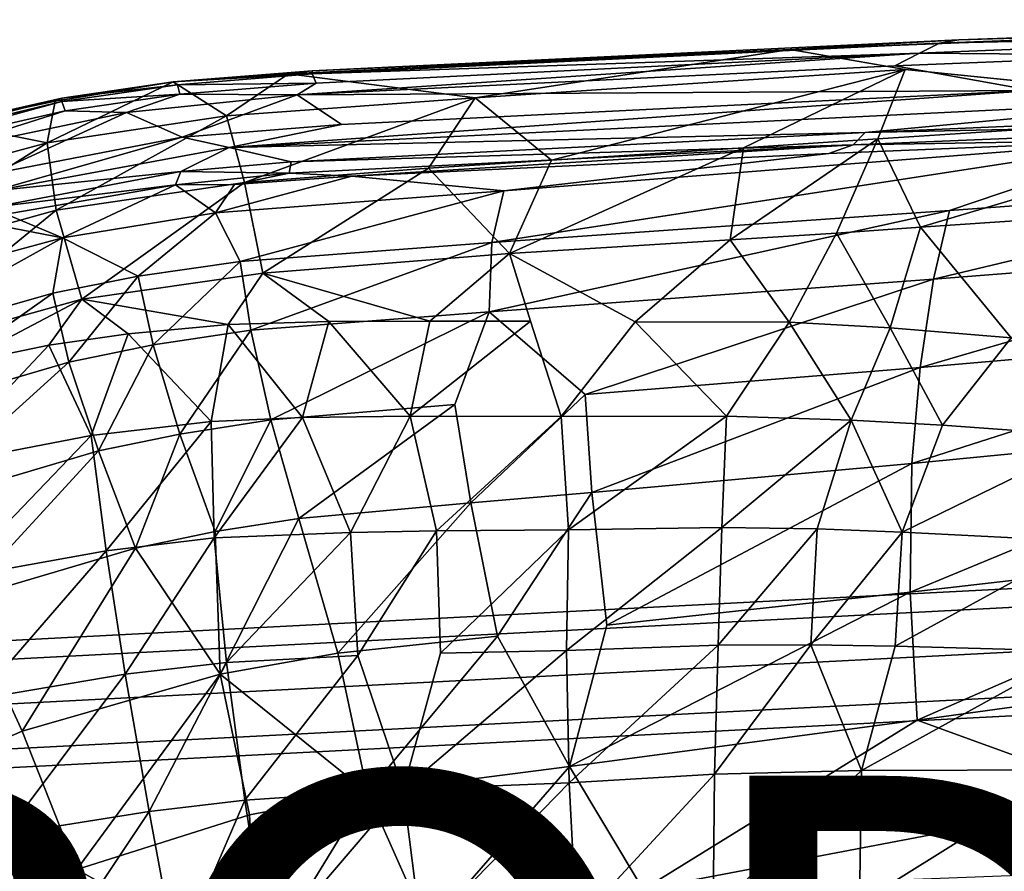
# Model space of a CAD drawing. Units: inches. Extents: x -8.5 to 9.4, y -9.9 to 9.9.
# Drawn here: x -1.9 to 1.7, y 5.6 to 8.8 of the extents above; entities that cross this region are included whole.
import ezdxf

# ---------------------------------------------------------------- set-up
doc = ezdxf.new("R2010")
doc.units = ezdxf.units.IN
doc.header["$MEASUREMENT"] = 0
for name, color, linetype in [('SEAT', 5, 'Continuous'), ('SEAT-FOOTSTAND', 5, 'Continuous'), ('SEAT-PROD_NO', 7, 'Continuous')]:
    doc.layers.add(name, color=color, linetype=linetype)
doc.styles.get("Standard").update_dxf_attribs({"font": 'arial.ttf'})

msp = doc.modelspace()

# ---------------------------------------------------------------- linework, layer by layer
at = {"layer": 'SEAT'}
for points in [[(3.4054, 8.759, 31.0747), (3.5076, 8.7925, 31.0127), (1.4638, 8.715, 31.4561)], [(1.4638, 8.715, 31.4561), (3.5076, 8.7925, 31.0127), (1.535, 8.7274, 31.3968)], [(3.5076, 8.7925, 31.0127), (3.6564, 8.8017, 30.9345), (1.535, 8.7274, 31.3968)], [(1.535, 8.7274, 31.3968), (3.6564, 8.8017, 30.9345), (2.7445, 8.763, 31.0887)], [(2.7445, 8.763, 31.0887), (0.9105, 8.6917, 31.4829), (1.535, 8.7274, 31.3968)], [(1.39, 8.6778, 31.5094), (3.4054, 8.759, 31.0747), (1.4638, 8.715, 31.4561)], [(3.4054, 8.759, 31.0747), (1.39, 8.6778, 31.5094), (2.2772, 8.6701, 31.3417)], [(1.4638, 8.715, 31.4561), (1.535, 8.7274, 31.3968), (-0.86, 8.6122, 31.9006)], [(-0.86, 8.6122, 31.9006), (1.535, 8.7274, 31.3968), (0.9105, 8.6917, 31.4829)], [(-0.9472, 8.6008, 31.8669), (0.9105, 8.6917, 31.4829), (-0.2557, 8.5127, 31.3433)], [(0.9105, 8.6917, 31.4829), (-0.9472, 8.6008, 31.8669), (-0.86, 8.6122, 31.9006)], [(-0.8598, 8.6007, 31.9451), (1.4638, 8.715, 31.4561), (-0.86, 8.6122, 31.9006)], [(1.39, 8.6778, 31.5094), (1.4638, 8.715, 31.4561), (-0.8598, 8.6007, 31.9451)], [(1.337, 8.6167, 31.1334), (-0.2557, 8.5127, 31.3433), (0.9105, 8.6917, 31.4829)], [(1.39, 8.6778, 31.5094), (-0.8445, 8.5664, 31.9781), (-0.9147, 8.5227, 32.0097)], [(-0.9147, 8.5227, 32.0097), (1.2985, 8.6305, 31.5481), (1.39, 8.6778, 31.5094)], [(-0.8445, 8.5664, 31.9781), (1.39, 8.6778, 31.5094), (-0.8598, 8.6007, 31.9451)], [(1.2985, 8.6305, 31.5481), (2.2772, 8.6701, 31.3417), (1.39, 8.6778, 31.5094)], [(2.2772, 8.6701, 31.3417), (1.2985, 8.6305, 31.5481), (1.8073, 8.5395, 31.4778)], [(-0.8598, 8.6007, 31.9451), (-0.86, 8.6122, 31.9006), (-1.3747, 8.5716, 31.9964)], [(-1.3747, 8.5716, 31.9964), (-0.86, 8.6122, 31.9006), (-0.9472, 8.6008, 31.8669)], [(1.8073, 8.5395, 31.4778), (1.2985, 8.6305, 31.5481), (-0.9147, 8.5227, 32.0097)], [(0.0264, 8.2811, 30.7662), (-0.2557, 8.5127, 31.3433), (1.337, 8.6167, 31.1334)], [(0.7374, 8.3269, 30.6905), (0.0264, 8.2811, 30.7662), (1.337, 8.6167, 31.1334)], [(1.235, 8.3598, 30.641), (0.7374, 8.3269, 30.6905), (1.337, 8.6167, 31.1334)], [(2.8423, 8.4636, 30.5009), (1.235, 8.3598, 30.641), (1.337, 8.6167, 31.1334)], [(-1.1768, 8.4458, 31.4596), (-1.8409, 8.3448, 31.5382), (-1.3747, 8.5716, 31.9964)], [(-1.8112, 8.5002, 32.044), (-1.3747, 8.5716, 31.9964), (-1.8409, 8.3448, 31.5382)], [(-1.3747, 8.5716, 31.9964), (-1.8112, 8.5002, 32.044), (-1.7868, 8.5107, 32.0872)], [(-1.3588, 8.5605, 32.0458), (-1.3747, 8.5716, 31.9964), (-1.7868, 8.5107, 32.0872)], [(-1.3747, 8.5716, 31.9964), (-0.9472, 8.6008, 31.8669), (-1.1768, 8.4458, 31.4596)], [(-1.3588, 8.5605, 32.0458), (-0.8598, 8.6007, 31.9451), (-1.3747, 8.5716, 31.9964)], [(-0.8445, 8.5664, 31.9781), (-0.8598, 8.6007, 31.9451), (-1.3588, 8.5605, 32.0458)], [(-0.2557, 8.5127, 31.3433), (-1.1768, 8.4458, 31.4596), (-0.9472, 8.6008, 31.8669)], [(-1.7861, 8.4982, 32.1313), (-1.3588, 8.5605, 32.0458), (-1.7868, 8.5107, 32.0872)], [(-1.3494, 8.5259, 32.0802), (-1.3588, 8.5605, 32.0458), (-1.7861, 8.4982, 32.1313)], [(-1.3494, 8.5259, 32.0802), (-0.8445, 8.5664, 31.9781), (-1.3588, 8.5605, 32.0458)], [(-0.8445, 8.5664, 31.9781), (-1.3494, 8.5259, 32.0802), (-0.9147, 8.5227, 32.0097)], [(1.8073, 8.5395, 31.4778), (-0.7505, 8.4139, 32.0063), (-1.1671, 8.3276, 32.0995)], [(-1.1671, 8.3276, 32.0995), (2.5165, 8.5089, 31.3417), (1.8073, 8.5395, 31.4778)], [(1.8073, 8.5395, 31.4778), (-0.9147, 8.5227, 32.0097), (-0.7505, 8.4139, 32.0063)], [(-1.7868, 8.5107, 32.0872), (-2.6306, 8.304, 32.2306), (-2.6393, 8.2937, 32.2874)], [(-1.7861, 8.4982, 32.1313), (-1.7868, 8.5107, 32.0872), (-2.6393, 8.2937, 32.2874)], [(-1.7861, 8.4982, 32.1313), (-2.6393, 8.2937, 32.2874), (-2.6234, 8.2701, 32.3225)], [(-2.6306, 8.304, 32.2306), (-1.7868, 8.5107, 32.0872), (-2.202, 8.4167, 32.1202)], [(-1.7741, 8.4643, 32.1649), (-1.7861, 8.4982, 32.1313), (-2.6234, 8.2701, 32.3225)], [(-1.8112, 8.5002, 32.044), (-2.202, 8.4167, 32.1202), (-1.7868, 8.5107, 32.0872)], [(-2.202, 8.4167, 32.1202), (-1.8112, 8.5002, 32.044), (-1.8409, 8.3448, 31.5382)], [(-1.7741, 8.4643, 32.1649), (-1.3494, 8.5259, 32.0802), (-1.7861, 8.4982, 32.1313)], [(-1.3494, 8.5259, 32.0802), (-1.7741, 8.4643, 32.1649), (-1.5466, 8.4575, 32.1374)], [(-1.5466, 8.4575, 32.1374), (-0.9147, 8.5227, 32.0097), (-1.3494, 8.5259, 32.0802)], [(-0.9147, 8.5227, 32.0097), (-1.5466, 8.4575, 32.1374), (-1.3414, 8.3666, 32.1268)], [(-0.7505, 8.4139, 32.0063), (-0.9147, 8.5227, 32.0097), (-1.3414, 8.3666, 32.1268)], [(-1.1106, 8.1982, 30.8681), (-1.1768, 8.4458, 31.4596), (-0.2557, 8.5127, 31.3433)], [(2.5165, 8.5089, 31.3417), (-1.1671, 8.3276, 32.0995), (1.188, 8.3837, 31.5986)], [(-0.429, 8.2511, 30.8119), (-1.1106, 8.1982, 30.8681), (-0.2557, 8.5127, 31.3433)], [(0.0264, 8.2811, 30.7662), (-0.429, 8.2511, 30.8119), (-0.2557, 8.5127, 31.3433)], [(2.5165, 8.5089, 31.3417), (1.188, 8.3837, 31.5986), (3.3869, 8.4785, 31.1496)], [(-1.7741, 8.4643, 32.1649), (-2.6234, 8.2701, 32.3225), (-2.2732, 8.3064, 32.2823)], [(-2.2732, 8.3064, 32.2823), (-1.5466, 8.4575, 32.1374), (-1.7741, 8.4643, 32.1649)], [(3.3869, 8.4785, 31.1496), (1.188, 8.3837, 31.5986), (3.3599, 8.4296, 31.1172)], [(1.3932, 8.0329, 30.1748), (1.235, 8.3598, 30.641), (2.8423, 8.4636, 30.5009)], [(2.8068, 8.1277, 30.1121), (1.3932, 8.0329, 30.1748), (2.8423, 8.4636, 30.5009)], [(-2.0448, 8.231, 32.271), (-1.5466, 8.4575, 32.1374), (-2.2732, 8.3064, 32.2823)], [(-2.0448, 8.231, 32.271), (-1.3414, 8.3666, 32.1268), (-1.5466, 8.4575, 32.1374)], [(-1.8077, 8.0955, 30.9362), (-1.8409, 8.3448, 31.5382), (-1.1768, 8.4458, 31.4596)], [(-1.1106, 8.1982, 30.8681), (-1.8077, 8.0955, 30.9362), (-1.1768, 8.4458, 31.4596)], [(1.188, 8.3837, 31.5986), (1.1438, 8.3376, 31.5653), (3.3599, 8.4296, 31.1172)], [(3.3599, 8.4296, 31.1172), (1.1438, 8.3376, 31.5653), (2.2766, 8.3566, 31.2768)], [(-1.8409, 8.3448, 31.5382), (-2.6205, 8.1353, 31.6351), (-2.202, 8.4167, 32.1202)], [(-0.7505, 8.4139, 32.0063), (-1.3414, 8.3666, 32.1268), (-1.1671, 8.3276, 32.0995)], [(-1.3414, 8.3666, 32.1268), (-2.0448, 8.231, 32.271), (-2.0371, 8.1674, 32.2738)], [(-2.0371, 8.1674, 32.2738), (-1.1671, 8.3276, 32.0995), (-1.3414, 8.3666, 32.1268)], [(-1.1671, 8.3276, 32.0995), (-0.9373, 8.2746, 32.0326), (1.188, 8.3837, 31.5986)], [(1.188, 8.3837, 31.5986), (-0.9373, 8.2746, 32.0326), (1.1438, 8.3376, 31.5653)], [(1.5004, 8.0943, 30.9181), (2.2766, 8.3566, 31.2768), (-0.194, 7.976, 31.0856)], [(2.2766, 8.3566, 31.2768), (-0.1501, 8.1673, 31.519), (-0.194, 7.976, 31.0856)], [(2.2766, 8.3566, 31.2768), (1.054, 8.3064, 31.5268), (-0.1501, 8.1673, 31.519)], [(1.083, 8.0105, 30.1852), (0.6888, 7.9865, 30.2144), (1.235, 8.3598, 30.641)], [(0.6888, 7.9865, 30.2144), (0.7374, 8.3269, 30.6905), (1.235, 8.3598, 30.641)], [(1.054, 8.3064, 31.5268), (2.2766, 8.3566, 31.2768), (1.1438, 8.3376, 31.5653)], [(1.3932, 8.0329, 30.1748), (1.083, 8.0105, 30.1852), (1.235, 8.3598, 30.641)], [(1.5004, 8.0943, 30.9181), (2.947, 8.1991, 30.7976), (2.2766, 8.3566, 31.2768)], [(-2.5795, 7.8808, 31.0014), (-2.6205, 8.1353, 31.6351), (-1.8409, 8.3448, 31.5382)], [(-1.8077, 8.0955, 30.9362), (-2.5795, 7.8808, 31.0014), (-1.8409, 8.3448, 31.5382)], [(-1.3456, 8.2386, 32.1154), (-1.1671, 8.3276, 32.0995), (-2.0371, 8.1674, 32.2738)], [(-1.1671, 8.3276, 32.0995), (-1.3456, 8.2386, 32.1154), (-0.9373, 8.2746, 32.0326)], [(-0.9373, 8.2746, 32.0326), (-0.9447, 8.2325, 31.9905), (1.1438, 8.3376, 31.5653)], [(1.1438, 8.3376, 31.5653), (-0.9447, 8.2325, 31.9905), (-0.7122, 8.222, 31.8872)], [(-0.7122, 8.222, 31.8872), (1.054, 8.3064, 31.5268), (1.1438, 8.3376, 31.5653)], [(-0.1286, 7.9354, 30.2757), (0.0264, 8.2811, 30.7662), (0.7374, 8.3269, 30.6905)], [(0.6888, 7.9865, 30.2144), (-0.1286, 7.9354, 30.2757), (0.7374, 8.3269, 30.6905)], [(-0.7122, 8.222, 31.8872), (-0.1501, 8.1673, 31.519), (1.054, 8.3064, 31.5268)], [(-0.1286, 7.9354, 30.2757), (-0.429, 8.2511, 30.8119), (0.0264, 8.2811, 30.7662)], [(-0.9373, 8.2746, 32.0326), (-1.3456, 8.2386, 32.1154), (-0.9447, 8.2325, 31.9905)], [(-1.0417, 7.8626, 30.3199), (-1.1106, 8.1982, 30.8681), (-0.429, 8.2511, 30.8119)], [(-0.1286, 7.9354, 30.2757), (-1.0417, 7.8626, 30.3199), (-0.429, 8.2511, 30.8119)], [(-1.3658, 8.1903, 32.0712), (-1.3456, 8.2386, 32.1154), (-2.0406, 8.1065, 32.2503)], [(-2.0371, 8.1674, 32.2738), (-2.0406, 8.1065, 32.2503), (-1.3456, 8.2386, 32.1154)], [(-1.3456, 8.2386, 32.1154), (-1.3658, 8.1903, 32.0712), (-0.9447, 8.2325, 31.9905)], [(-0.9447, 8.2325, 31.9905), (-1.3658, 8.1903, 32.0712), (-1.1477, 8.1916, 31.9716)], [(-0.1501, 8.1673, 31.519), (-0.7122, 8.222, 31.8872), (-1.2173, 8.0865, 31.6527)], [(-1.1477, 8.1916, 31.9716), (-1.2173, 8.0865, 31.6527), (-0.7122, 8.222, 31.8872)], [(-1.1477, 8.1916, 31.9716), (-0.7122, 8.222, 31.8872), (-0.9447, 8.2325, 31.9905)], [(-2.0406, 8.1065, 32.2503), (-1.9931, 8.0809, 32.196), (-1.3658, 8.1903, 32.0712)], [(-1.9931, 8.0809, 32.196), (-1.7841, 7.9938, 31.7225), (-1.3658, 8.1903, 32.0712)], [(-1.7125, 7.7664, 30.3624), (-1.8077, 8.0955, 30.9362), (-1.1106, 8.1982, 30.8681)], [(-1.2173, 8.0865, 31.6527), (-1.3658, 8.1903, 32.0712), (-1.7841, 7.9938, 31.7225)], [(-1.0417, 7.8626, 30.3199), (-1.7125, 7.7664, 30.3624), (-1.1106, 8.1982, 30.8681)], [(-1.3658, 8.1903, 32.0712), (-1.2173, 8.0865, 31.6527), (-1.1477, 8.1916, 31.9716)], [(2.9047, 7.9555, 30.489), (2.947, 8.1991, 30.7976), (1.442, 7.8408, 30.5528)], [(2.947, 8.1991, 30.7976), (1.5004, 8.0943, 30.9181), (1.442, 7.8408, 30.5528)], [(-0.1501, 8.1673, 31.519), (-1.2173, 8.0865, 31.6527), (-1.1268, 7.9054, 31.1757)], [(-0.194, 7.976, 31.0856), (-0.1501, 8.1673, 31.519), (-1.1268, 7.9054, 31.1757)], [(1.3932, 8.0329, 30.1748), (2.8068, 8.1277, 30.1121), (1.7293, 7.6223, 29.7728)], [(-2.4705, 7.5544, 30.3987), (-2.5795, 7.8808, 31.0014), (-1.8077, 8.0955, 30.9362)], [(-1.7125, 7.7664, 30.3624), (-2.4705, 7.5544, 30.3987), (-1.8077, 8.0955, 30.9362)], [(-2.0787, 8.0508, 32.1928), (-1.7841, 7.9938, 31.7225), (-1.9931, 8.0809, 32.196)], [(-1.2173, 8.0865, 31.6527), (-1.7841, 7.9938, 31.7225), (-1.5034, 7.8515, 31.2092)], [(-1.1268, 7.9054, 31.1757), (-1.2173, 8.0865, 31.6527), (-1.5034, 7.8515, 31.2092)], [(1.5004, 8.0943, 30.9181), (-0.194, 7.976, 31.0856), (-0.2045, 7.719, 30.659)], [(1.442, 7.8408, 30.5528), (1.5004, 8.0943, 30.9181), (-0.2045, 7.719, 30.659)], [(-1.7841, 7.9938, 31.7225), (-2.0787, 8.0508, 32.1928), (-2.5407, 7.7879, 31.8187)], [(1.083, 8.0105, 30.1852), (1.3932, 8.0329, 30.1748), (1.2808, 7.6605, 29.8295)], [(1.7293, 7.6223, 29.7728), (1.2808, 7.6605, 29.8295), (1.3932, 8.0329, 30.1748)], [(-1.7841, 7.9938, 31.7225), (-2.5407, 7.7879, 31.8187), (-2.5068, 7.5925, 31.2999)], [(-1.82, 7.7878, 31.2383), (-1.7841, 7.9938, 31.7225), (-2.5068, 7.5925, 31.2999)], [(-1.5034, 7.8515, 31.2092), (-1.7841, 7.9938, 31.7225), (-1.82, 7.7878, 31.2383)], [(-0.1286, 7.9354, 30.2757), (0.6888, 7.9865, 30.2144), (0.3362, 7.6822, 29.9351)], [(0.9071, 7.6809, 29.8723), (0.3362, 7.6822, 29.9351), (0.6888, 7.9865, 30.2144)], [(0.6888, 7.9865, 30.2144), (1.083, 8.0105, 30.1852), (0.9071, 7.6809, 29.8723)], [(1.2808, 7.6605, 29.8295), (0.9071, 7.6809, 29.8723), (1.083, 8.0105, 30.1852)], [(-0.194, 7.976, 31.0856), (-1.1268, 7.9054, 31.1757), (-1.0869, 7.6508, 30.7175)], [(-0.2045, 7.719, 30.659), (-0.194, 7.976, 31.0856), (-1.0869, 7.6508, 30.7175)], [(2.8727, 7.6415, 30.2084), (2.9047, 7.9555, 30.489), (1.3918, 7.513, 30.2137)], [(2.9047, 7.9555, 30.489), (1.442, 7.8408, 30.5528), (1.3918, 7.513, 30.2137)], [(-1.0417, 7.8626, 30.3199), (-0.1286, 7.9354, 30.2757), (-0.424, 7.6852, 30.0238)], [(-0.0507, 7.685, 29.9813), (-0.424, 7.6852, 30.0238), (-0.1286, 7.9354, 30.2757)], [(-1.1268, 7.9054, 31.1757), (-1.5034, 7.8515, 31.2092), (-1.4487, 7.5963, 30.7354)], [(-1.0869, 7.6508, 30.7175), (-1.1268, 7.9054, 31.1757), (-1.4487, 7.5963, 30.7354)], [(-1.5034, 7.8515, 31.2092), (-1.82, 7.7878, 31.2383), (-1.7603, 7.5323, 30.7528)], [(-1.4487, 7.5963, 30.7354), (-1.5034, 7.8515, 31.2092), (-1.7603, 7.5323, 30.7528)], [(-1.7125, 7.7664, 30.3624), (-1.0417, 7.8626, 30.3199), (-1.171, 7.6717, 30.1086)], [(-0.7975, 7.6838, 30.0663), (-1.171, 7.6717, 30.1086), (-1.0417, 7.8626, 30.3199)], [(-0.424, 7.6852, 30.0238), (-0.7975, 7.6838, 30.0663), (-1.0417, 7.8626, 30.3199)], [(1.442, 7.8408, 30.5528), (-0.2045, 7.719, 30.659), (0.1516, 7.4129, 30.245)], [(1.3918, 7.513, 30.2137), (1.442, 7.8408, 30.5528), (0.1516, 7.4129, 30.245)], [(-1.82, 7.7878, 31.2383), (-2.5068, 7.5925, 31.2999), (-2.4767, 7.3231, 30.7923)], [(-1.7603, 7.5323, 30.7528), (-1.82, 7.7878, 31.2383), (-2.4767, 7.3231, 30.7923)], [(-2.4705, 7.5544, 30.3987), (-1.7125, 7.7664, 30.3624), (-2.1683, 7.5261, 30.2218)], [(-1.8351, 7.5961, 30.185), (-2.1683, 7.5261, 30.2218), (-1.7125, 7.7664, 30.3624)], [(-1.5408, 7.6379, 30.1506), (-1.8351, 7.5961, 30.185), (-1.7125, 7.7664, 30.3624)], [(-1.171, 7.6717, 30.1086), (-1.5408, 7.6379, 30.1506), (-1.7125, 7.7664, 30.3624)], [(-0.2045, 7.719, 30.659), (-1.0869, 7.6508, 30.7175), (-1.0123, 7.3187, 30.2804)], [(-0.3312, 7.3759, 30.261), (-0.2045, 7.719, 30.659), (-1.0123, 7.3187, 30.2804)], [(-1.5408, 7.6379, 30.1506), (-1.171, 7.6717, 30.1086), (-1.2338, 7.3134, 29.7631)], [(-0.8949, 7.3272, 29.7358), (-1.2338, 7.3134, 29.7631), (-1.171, 7.6717, 30.1086)], [(-1.171, 7.6717, 30.1086), (-0.7975, 7.6838, 30.0663), (-0.8949, 7.3272, 29.7358)], [(-0.496, 7.3325, 29.7073), (-0.8949, 7.3272, 29.7358), (-0.7975, 7.6838, 30.0663)], [(-0.7975, 7.6838, 30.0663), (-0.424, 7.6852, 30.0238), (-0.496, 7.3325, 29.7073)], [(-0.424, 7.6852, 30.0238), (-0.0507, 7.685, 29.9813), (-0.496, 7.3325, 29.7073)], [(0.0623, 7.3311, 29.6644), (-0.496, 7.3325, 29.7073), (-0.0507, 7.685, 29.9813)], [(0.6745, 7.3331, 29.6213), (0.0623, 7.3311, 29.6644), (0.3362, 7.6822, 29.9351)], [(0.3362, 7.6822, 29.9351), (0.9071, 7.6809, 29.8723), (0.6745, 7.3331, 29.6213)], [(1.1362, 7.3182, 29.5901), (0.6745, 7.3331, 29.6213), (0.9071, 7.6809, 29.8723)], [(0.9071, 7.6809, 29.8723), (1.2808, 7.6605, 29.8295), (1.1362, 7.3182, 29.5901)], [(1.4755, 7.2997, 29.5711), (1.1362, 7.3182, 29.5901), (1.2808, 7.6605, 29.8295)], [(1.2808, 7.6605, 29.8295), (1.7293, 7.6223, 29.7728), (1.4755, 7.2997, 29.5711)], [(-1.8351, 7.5961, 30.185), (-1.5408, 7.6379, 30.1506), (-1.6777, 7.2615, 29.7965)], [(-1.2338, 7.3134, 29.7631), (-1.6777, 7.2615, 29.7965), (-1.5408, 7.6379, 30.1506)], [(-1.0869, 7.6508, 30.7175), (-1.4487, 7.5963, 30.7354), (-1.3502, 7.2663, 30.2846)], [(-1.0123, 7.3187, 30.2804), (-1.0869, 7.6508, 30.7175), (-1.3502, 7.2663, 30.2846)], [(2.8586, 7.3026, 29.9914), (2.8727, 7.6415, 30.2084), (1.3618, 7.1567, 29.9464)], [(2.8727, 7.6415, 30.2084), (1.3918, 7.513, 30.2137), (1.3618, 7.1567, 29.9464)], [(2.0522, 7.2572, 29.5384), (1.4755, 7.2997, 29.5711), (1.7293, 7.6223, 29.7728)], [(-1.6777, 7.2615, 29.7965), (-2.2546, 7.1496, 29.8495), (-1.8351, 7.5961, 30.185)], [(-2.1683, 7.5261, 30.2218), (-1.8351, 7.5961, 30.185), (-2.2546, 7.1496, 29.8495)], [(-1.4487, 7.5963, 30.7354), (-1.7603, 7.5323, 30.7528), (-1.6508, 7.2039, 30.2899)], [(-1.3502, 7.2663, 30.2846), (-1.4487, 7.5963, 30.7354), (-1.6508, 7.2039, 30.2899)], [(-1.7603, 7.5323, 30.7528), (-2.4767, 7.3231, 30.7923), (-2.3542, 6.9958, 30.3017)], [(-1.6508, 7.2039, 30.2899), (-1.7603, 7.5323, 30.7528), (-2.3542, 6.9958, 30.3017)], [(1.3918, 7.513, 30.2137), (0.1516, 7.4129, 30.245), (0.1759, 7.0492, 29.9318)], [(1.3618, 7.1567, 29.9464), (1.3918, 7.513, 30.2137), (0.1759, 7.0492, 29.9318)], [(0.1759, 7.0492, 29.9318), (0.1516, 7.4129, 30.245), (-0.2713, 7.0114, 29.9307)], [(-0.3312, 7.3759, 30.261), (-1.0123, 7.3187, 30.2804), (-0.9084, 6.9533, 29.9269)], [(-0.2713, 7.0114, 29.9307), (-0.3312, 7.3759, 30.261), (-0.9084, 6.9533, 29.9269)], [(-0.8949, 7.3272, 29.7358), (-0.496, 7.3325, 29.7073), (-0.7179, 6.9021, 29.4194)], [(-0.496, 7.3325, 29.7073), (-0.3995, 6.9077, 29.4095), (-0.7179, 6.9021, 29.4194)], [(-0.496, 7.3325, 29.7073), (0.0623, 7.3311, 29.6644), (-0.3995, 6.9077, 29.4095)], [(0.0623, 7.3311, 29.6644), (0.0898, 6.9117, 29.3912), (-0.3995, 6.9077, 29.4095)], [(0.0623, 7.3311, 29.6644), (0.6745, 7.3331, 29.6213), (0.0898, 6.9117, 29.3912)], [(0.6745, 7.3331, 29.6213), (0.6579, 6.9199, 29.3724), (0.0898, 6.9117, 29.3912)], [(0.6745, 7.3331, 29.6213), (1.1362, 7.3182, 29.5901), (0.6579, 6.9199, 29.3724)], [(-1.6777, 7.2615, 29.7965), (-1.2338, 7.3134, 29.7631), (-1.6221, 6.834, 29.458)], [(-1.2338, 7.3134, 29.7631), (-1.2221, 6.8813, 29.4409), (-1.6221, 6.834, 29.458)], [(-1.0123, 7.3187, 30.2804), (-1.3502, 7.2663, 30.2846), (-1.2192, 6.9052, 29.9213)], [(-1.2338, 7.3134, 29.7631), (-0.8949, 7.3272, 29.7358), (-1.2221, 6.8813, 29.4409)], [(-0.8949, 7.3272, 29.7358), (-0.7179, 6.9021, 29.4194), (-1.2221, 6.8813, 29.4409)], [(-0.9084, 6.9533, 29.9269), (-1.0123, 7.3187, 30.2804), (-1.2192, 6.9052, 29.9213)], [(1.1362, 7.3182, 29.5901), (1.0109, 6.9157, 29.3657), (0.6579, 6.9199, 29.3724)], [(1.1362, 7.3182, 29.5901), (1.3261, 6.9033, 29.3616), (1.0109, 6.9157, 29.3657)], [(1.1362, 7.3182, 29.5901), (1.4755, 7.2997, 29.5711), (1.3261, 6.9033, 29.3616)], [(1.4755, 7.2997, 29.5711), (2.0522, 7.2572, 29.5384), (1.3261, 6.9033, 29.3616)], [(2.8586, 7.3026, 29.9914), (1.3618, 7.1567, 29.9464), (1.3547, 6.6808, 29.6944)], [(2.866, 6.855, 29.7904), (2.8586, 7.3026, 29.9914), (1.3547, 6.6808, 29.6944)], [(-2.2546, 7.1496, 29.8495), (-1.6777, 7.2615, 29.7965), (-2.1849, 6.7327, 29.4944)], [(-1.6777, 7.2615, 29.7965), (-1.6221, 6.834, 29.458), (-2.1849, 6.7327, 29.4944)], [(-1.3502, 7.2663, 30.2846), (-1.6508, 7.2039, 30.2899), (-1.5138, 6.8435, 29.9161)], [(-1.2192, 6.9052, 29.9213), (-1.3502, 7.2663, 30.2846), (-1.5138, 6.8435, 29.9161)], [(2.0522, 7.2572, 29.5384), (2.008, 6.8679, 29.3558), (1.3261, 6.9033, 29.3616)], [(-1.6508, 7.2039, 30.2899), (-2.3542, 6.9958, 30.3017), (-2.1566, 6.653, 29.9046)], [(-1.5138, 6.8435, 29.9161), (-1.6508, 7.2039, 30.2899), (-2.1566, 6.653, 29.9046)], [(1.3618, 7.1567, 29.9464), (0.1759, 7.0492, 29.9318), (0.2316, 6.5584, 29.6324)], [(1.3547, 6.6808, 29.6944), (1.3618, 7.1567, 29.9464), (0.2316, 6.5584, 29.6324)], [(0.1759, 7.0492, 29.9318), (-0.2713, 7.0114, 29.9307), (-0.1731, 6.5176, 29.6141)], [(-0.2713, 7.0114, 29.9307), (-0.9084, 6.9533, 29.9269), (-0.7645, 6.4541, 29.5867)], [(-0.1731, 6.5176, 29.6141), (-0.2713, 7.0114, 29.9307), (-0.7645, 6.4541, 29.5867)], [(-0.9084, 6.9533, 29.9269), (-1.2192, 6.9052, 29.9213), (-1.1999, 6.3766, 29.5612)], [(-0.7645, 6.4541, 29.5867), (-0.9084, 6.9533, 29.9269), (-1.1999, 6.3766, 29.5612)], [(-1.2192, 6.9052, 29.9213), (-1.5138, 6.8435, 29.9161), (-1.1999, 6.3766, 29.5612)], [(-1.2221, 6.8813, 29.4409), (-0.7179, 6.9021, 29.4194), (-1.1764, 6.4204, 29.1717)], [(-0.7179, 6.9021, 29.4194), (-0.6899, 6.4459, 29.1673), (-1.1764, 6.4204, 29.1717)], [(-0.7179, 6.9021, 29.4194), (-0.3995, 6.9077, 29.4095), (-0.6899, 6.4459, 29.1673)], [(-0.3995, 6.9077, 29.4095), (0.0898, 6.9117, 29.3912), (-0.3848, 6.4548, 29.1671)], [(0.0898, 6.9117, 29.3912), (0.0824, 6.4645, 29.1646), (-0.3848, 6.4548, 29.1671)], [(0.6579, 6.9199, 29.3724), (0.6446, 6.4845, 29.1661), (0.0824, 6.4645, 29.1646)], [(0.0898, 6.9117, 29.3912), (0.6579, 6.9199, 29.3724), (0.0824, 6.4645, 29.1646)], [(0.6579, 6.9199, 29.3724), (1.0109, 6.9157, 29.3657), (0.6446, 6.4845, 29.1661)], [(1.0109, 6.9157, 29.3657), (0.9872, 6.4855, 29.1727), (0.6446, 6.4845, 29.1661)], [(1.0109, 6.9157, 29.3657), (1.3261, 6.9033, 29.3616), (0.9872, 6.4855, 29.1727)], [(1.3261, 6.9033, 29.3616), (1.3, 6.4802, 29.1806), (0.9872, 6.4855, 29.1727)], [(1.3261, 6.9033, 29.3616), (2.008, 6.8679, 29.3558), (1.3, 6.4802, 29.1806)], [(-1.6221, 6.834, 29.458), (-1.2221, 6.8813, 29.4409), (-1.5517, 6.3764, 29.1767)], [(-1.2221, 6.8813, 29.4409), (-1.1764, 6.4204, 29.1717), (-1.5517, 6.3764, 29.1767)], [(2.008, 6.8679, 29.3558), (1.9767, 6.4615, 29.2002), (1.3, 6.4802, 29.1806)], [(-2.1849, 6.7327, 29.4944), (-1.6221, 6.834, 29.458), (-2.0992, 6.2835, 29.1958)], [(-1.5138, 6.8435, 29.9161), (-2.1566, 6.653, 29.9046), (-1.9338, 6.1652, 29.5242)], [(-1.6221, 6.834, 29.458), (-1.5517, 6.3764, 29.1767), (-2.0992, 6.2835, 29.1958)], [(-1.1999, 6.3766, 29.5612), (-1.5138, 6.8435, 29.9161), (-1.9338, 6.1652, 29.5242)], [(2.866, 6.855, 29.7904), (1.3547, 6.6808, 29.6944), (1.3811, 6.2063, 29.5267)], [(2.8992, 6.4151, 29.6579), (2.866, 6.855, 29.7904), (1.3811, 6.2063, 29.5267)], [(1.3547, 6.6808, 29.6944), (0.2316, 6.5584, 29.6324), (0.0936, 6.0348, 29.4129)], [(1.3811, 6.2063, 29.5267), (1.3547, 6.6808, 29.6944), (0.0936, 6.0348, 29.4129)], [(-1.9338, 6.1652, 29.5242), (-2.1566, 6.653, 29.9046), (-2.2936, 6.0098, 29.5019)], [(-0.1731, 6.5176, 29.6141), (-0.7645, 6.4541, 29.5867), (-0.655, 5.9387, 29.3547)], [(0.0936, 6.0348, 29.4129), (-0.1731, 6.5176, 29.6141), (-0.655, 5.9387, 29.3547)], [(0.0824, 6.4645, 29.1646), (0.0919, 5.9737, 28.9666), (-0.5227, 5.9487, 28.9505)], [(-0.3848, 6.4548, 29.1671), (0.0824, 6.4645, 29.1646), (-0.5227, 5.9487, 28.9505)], [(0.0824, 6.4645, 29.1646), (0.6446, 6.4845, 29.1661), (0.0919, 5.9737, 28.9666)], [(0.6446, 6.4845, 29.1661), (0.631, 6.0061, 28.9855), (0.0919, 5.9737, 28.9666)], [(0.9872, 6.4855, 29.1727), (1.1744, 6.0192, 29.0151), (0.631, 6.0061, 28.9855)], [(0.6446, 6.4845, 29.1661), (0.9872, 6.4855, 29.1727), (0.631, 6.0061, 28.9855)], [(0.9872, 6.4855, 29.1727), (1.3, 6.4802, 29.1806), (1.1744, 6.0192, 29.0151)], [(1.3, 6.4802, 29.1806), (1.9767, 6.4615, 29.2002), (1.1744, 6.0192, 29.0151)], [(1.9767, 6.4615, 29.2002), (1.9583, 6.0219, 29.0614), (1.1744, 6.0192, 29.0151)], [(-1.5517, 6.3764, 29.1767), (-1.1764, 6.4204, 29.1717), (-1.4635, 5.8682, 28.9309)], [(-1.1764, 6.4204, 29.1717), (-1.1094, 5.9098, 28.9364), (-1.4635, 5.8682, 28.9309)], [(-0.7645, 6.4541, 29.5867), (-1.1999, 6.3766, 29.5612), (-0.655, 5.9387, 29.3547)], [(-1.1764, 6.4204, 29.1717), (-0.6899, 6.4459, 29.1673), (-1.1094, 5.9098, 28.9364)], [(-0.6899, 6.4459, 29.1673), (-0.5227, 5.9487, 28.9505), (-1.1094, 5.9098, 28.9364)], [(1.3811, 6.2063, 29.5267), (2.1669, 5.9206, 29.5128), (2.8992, 6.4151, 29.6579)], [(-2.0992, 6.2835, 29.1958), (-1.5517, 6.3764, 29.1767), (-1.9975, 5.7819, 28.9332)], [(-1.5517, 6.3764, 29.1767), (-1.4635, 5.8682, 28.9309), (-1.9975, 5.7819, 28.9332)], [(-1.1999, 6.3766, 29.5612), (-1.9338, 6.1652, 29.5242), (-1.7305, 5.6533, 29.2682)], [(-1.0916, 5.8551, 29.3205), (-1.1999, 6.3766, 29.5612), (-1.7305, 5.6533, 29.2682)], [(-0.655, 5.9387, 29.3547), (-1.1999, 6.3766, 29.5612), (-1.0916, 5.8551, 29.3205)], [(0.0936, 6.0348, 29.4129), (0.3658, 5.5792, 29.3064), (1.3811, 6.2063, 29.5267)], [(2.1669, 5.9206, 29.5128), (1.3811, 6.2063, 29.5267), (0.3658, 5.5792, 29.3064)], [(-1.9338, 6.1652, 29.5242), (-2.2936, 6.0098, 29.5019), (-1.7305, 5.6533, 29.2682)], [(-0.655, 5.9387, 29.3547), (-0.4299, 5.4317, 29.2208), (0.0936, 6.0348, 29.4129)], [(0.3658, 5.5792, 29.3064), (0.0936, 6.0348, 29.4129), (-0.4299, 5.4317, 29.2208)], [(0.631, 6.0061, 28.9855), (1.1744, 6.0192, 29.0151), (0.6252, 5.497, 28.8336)], [(1.1744, 6.0192, 29.0151), (1.1675, 5.5285, 28.8774), (0.6252, 5.497, 28.8336)], [(1.1744, 6.0192, 29.0151), (1.9583, 6.0219, 29.0614), (1.1675, 5.5285, 28.8774)], [(1.9583, 6.0219, 29.0614), (1.9566, 5.5619, 28.9429), (1.1675, 5.5285, 28.8774)], [(-1.7305, 5.6533, 29.2682), (-2.2936, 6.0098, 29.5019), (-2.2328, 5.4184, 29.2269)], [(0.0919, 5.9737, 28.9666), (0.631, 6.0061, 28.9855), (0.1197, 5.4525, 28.8011)], [(0.631, 6.0061, 28.9855), (0.6252, 5.497, 28.8336), (0.1197, 5.4525, 28.8011)], [(-1.1094, 5.9098, 28.9364), (-0.5227, 5.9487, 28.9505), (-1.0233, 5.363, 28.7397)], [(-0.5227, 5.9487, 28.9505), (-0.4547, 5.4131, 28.7692), (-1.0233, 5.363, 28.7397)], [(-0.5227, 5.9487, 28.9505), (0.0919, 5.9737, 28.9666), (-0.4547, 5.4131, 28.7692)], [(0.0919, 5.9737, 28.9666), (0.1197, 5.4525, 28.8011), (-0.4547, 5.4131, 28.7692)], [(-1.4635, 5.8682, 28.9309), (-1.1094, 5.9098, 28.9364), (-1.362, 5.3214, 28.7254)], [(-1.1094, 5.9098, 28.9364), (-1.0233, 5.363, 28.7397), (-1.362, 5.3214, 28.7254)], [(-1.0916, 5.8551, 29.3205), (-1.0578, 5.2787, 29.1555), (-0.655, 5.9387, 29.3547)], [(-0.4299, 5.4317, 29.2208), (-0.655, 5.9387, 29.3547), (-1.0578, 5.2787, 29.1555)], [(0.3658, 5.5792, 29.3064), (1.951, 5.6388, 29.4511), (2.1669, 5.9206, 29.5128)], [(-1.9975, 5.7819, 28.9332), (-1.4635, 5.8682, 28.9309), (-1.8823, 5.2401, 28.7127)], [(-1.4635, 5.8682, 28.9309), (-1.362, 5.3214, 28.7254), (-1.8823, 5.2401, 28.7127)], [(-1.7305, 5.6533, 29.2682), (-1.0578, 5.2787, 29.1555), (-1.0916, 5.8551, 29.3205)], [(-1.9975, 5.7819, 28.9332), (-1.8823, 5.2401, 28.7127), (-2.2727, 5.1532, 28.7098)], [(-2.2328, 5.4184, 29.2269), (-1.6478, 5.0356, 29.0932), (-1.7305, 5.6533, 29.2682)], [(-1.0578, 5.2787, 29.1555), (-1.7305, 5.6533, 29.2682), (-1.6478, 5.0356, 29.0932)]]:
    msp.add_3dface(points, dxfattribs=at)
for points, invisible_edges in [([(0.9105, 8.6917, 31.4829), (2.7445, 8.763, 31.0887), (1.337, 8.6167, 31.1334)], 2), ([(2.8423, 8.4636, 30.5009), (1.337, 8.6167, 31.1334), (2.7445, 8.763, 31.0887)], 2), ([(0.3362, 7.6822, 29.9351), (-0.0507, 7.685, 29.9813), (-0.1286, 7.9354, 30.2757)], 1), ([(0.1516, 7.4129, 30.245), (-0.2045, 7.719, 30.659), (-0.3312, 7.3759, 30.261)], 12), ([(-0.0507, 7.685, 29.9813), (0.3362, 7.6822, 29.9351), (0.0623, 7.3311, 29.6644)], 1), ([(0.1516, 7.4129, 30.245), (-0.3312, 7.3759, 30.261), (-0.2713, 7.0114, 29.9307)], 1), ([(0.2316, 6.5584, 29.6324), (0.1759, 7.0492, 29.9318), (-0.1731, 6.5176, 29.6141)], 12), ([(-0.3995, 6.9077, 29.4095), (-0.3848, 6.4548, 29.1671), (-0.6899, 6.4459, 29.1673)], 2), ([(0.2316, 6.5584, 29.6324), (-0.1731, 6.5176, 29.6141), (0.0936, 6.0348, 29.4129)], 1), ([(-0.6899, 6.4459, 29.1673), (-0.3848, 6.4548, 29.1671), (-0.5227, 5.9487, 28.9505)], 1)]:
    msp.add_3dface(points, dxfattribs=dict(at, invisible_edges=invisible_edges))
at = {"layer": 'SEAT-FOOTSTAND'}
for points in [[(7.1549, 6.9056, 12.6026), (7.1521, 6.9745, 12.4361), (-4.8903, 6.3503, 12.1879), (-4.8815, 6.2819, 12.3545)], [(7.1521, 6.9745, 12.4361), (7.1549, 6.9056, 12.2695), (-4.8815, 6.2819, 12.0213), (-4.8903, 6.3503, 12.1879)], [(-4.8603, 6.1167, 12.4235), (7.1615, 6.7392, 12.6716), (7.1549, 6.9056, 12.6026), (-4.8815, 6.2819, 12.3545)], [(7.1549, 6.9056, 12.2695), (7.1615, 6.7392, 12.2005), (-4.8603, 6.1167, 11.9523), (-4.8815, 6.2819, 12.0213)], [(-4.8603, 6.1167, 12.4235), (-4.839, 5.9515, 12.3545), (7.1681, 6.5727, 12.6026), (7.1615, 6.7392, 12.6716)], [(7.1681, 6.5727, 12.2695), (-4.839, 5.9515, 12.0213), (-4.8603, 6.1167, 11.9523), (7.1615, 6.7392, 12.2005)], [(-4.839, 5.9515, 12.3545), (-4.8302, 5.883, 12.1879), (7.1709, 6.5038, 12.4361), (7.1681, 6.5727, 12.6026)], [(7.1709, 6.5038, 12.4361), (-4.8302, 5.883, 12.1879), (-4.839, 5.9515, 12.0213), (7.1681, 6.5727, 12.2695)]]:
    msp.add_3dface(points, dxfattribs=at)

# ---------------------------------------------------------------- texts
at = {"layer": 'SEAT-PROD_NO', "flags": 8}
msp.add_attdef('PROD_NO', (-5, 4), 'AAS32H01', height=2, dxfattribs=at)

doc.saveas('drawing.dxf')
